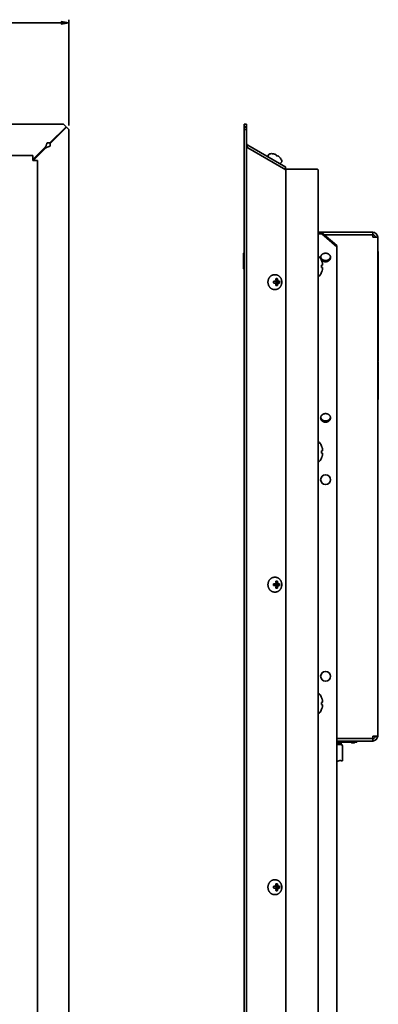
# Model space of a CAD drawing. Units: inches. Extents: x 137 to 1749, y -984 to -107.
# Drawn here: x 792 to 937, y -587 to -189 of the extents above; entities that cross this region are included whole.
import ezdxf

# ---------------------------------------------------------------- set-up
doc = ezdxf.new("R2010")
doc.units = ezdxf.units.IN
doc.header["$MEASUREMENT"] = 0
doc.layers.add('Layer 1', color=7, linetype='Continuous')

# ---------------------------------------------------------------- blocks, each defined once
blk = doc.blocks.new('block 2')
at = {"layer": 'Layer 1', "color": 7, "lineweight": 35, "true_color": 0xffffff}
for points in [[(196.05, -231.07), (809.55, -231.07)], [(810.55, -232.07), (809.55, -231.07)], [(810.55, -232.07), (803.97, -238.65)], [(804.15, -238.83), (810.73, -232.25)], [(811.73, -233.25), (810.73, -232.25)], [(811.73, -233.25), (811.73, -846.75)], [(802.16, -240.38), (802.19, -240.34), (802.22, -240.29), (802.25, -240.25), (802.27, -240.19), (802.3, -240.14), (802.33, -240.07), (802.34, -240.06), (802.37, -239.99), (802.41, -239.91), (802.44, -239.82), (802.48, -239.73), (802.51, -239.65), (802.55, -239.53), (802.6, -239.4), (802.65, -239.26), (802.7, -239.11), (802.74, -239), (802.79, -238.83), (802.85, -238.65)], [(803.97, -238.65), (802.85, -238.65)], [(804.15, -239.95), (804.15, -238.83)], [(802.16, -240.38), (797.56, -245)], [(802.42, -240.64), (797.8, -245.24)], [(802.42, -240.64), (802.46, -240.61), (802.51, -240.58), (802.55, -240.55), (802.61, -240.53), (802.66, -240.5), (802.73, -240.47), (802.74, -240.46), (802.81, -240.43), (802.89, -240.39), (802.98, -240.36), (803.07, -240.32), (803.15, -240.29), (803.27, -240.25), (803.4, -240.2), (803.54, -240.15), (803.69, -240.1), (803.8, -240.06), (803.97, -240.01), (804.15, -239.95)], [(208.55, -243.75), (797.05, -243.75)], [(797.05, -245.75), (797.05, -243.75)], [(797.05, -245.75), (797.8, -245)], [(797.8, -245), (797.05, -245)], [(797.05, -245.75), (799.05, -245.75)], [(797.8, -245.75), (797.8, -245)], [(799.05, -245.75), (799.05, -834.25)]]:
    blk.add_lwpolyline(points, dxfattribs=at)
blk = doc.blocks.new('block 4')
at = {"layer": 'Layer 1', "color": 7, "lineweight": 35, "true_color": 0xffffff}
for points in [[(882.63, -848.93), (882.63, -231.07)], [(883.63, -231.07), (882.63, -231.07)], [(883.63, -231.07), (883.63, -848.93)], [(883.63, -232.07), (882.63, -232.07)], [(883.63, -232.25), (882.63, -232.25)], [(883.63, -233.25), (882.63, -233.25)], [(884.13, -240.64), (884.1, -240.61), (884.05, -240.57), (884, -240.53), (883.96, -240.5), (883.92, -240.46), (883.91, -240.45), (883.87, -240.42), (883.84, -240.38), (883.81, -240.35), (883.79, -240.32), (883.76, -240.29), (883.74, -240.26), (883.72, -240.23), (883.71, -240.2), (883.69, -240.18), (883.68, -240.15), (883.66, -240.12), (883.65, -240.1), (883.65, -240.07), (883.64, -240.05), (883.63, -240.02), (883.63, -240), (883.63, -239.97), (883.63, -239.95)], [(883.72, -240.22), (884.13, -239.51)], [(884.13, -239.51), (899.53, -248.41)], [(884.13, -240.64), (899.53, -249.5)], [(894.62, -243.08), (894.58, -243.06)], [(892.36, -243.77), (892.65, -243.27)], [(895.56, -243.44), (895.56, -243.44), (895.55, -243.43), (895.54, -243.42), (895.54, -243.42), (895.53, -243.41), (895.52, -243.4), (895.52, -243.39), (895.51, -243.39), (895.5, -243.38), (895.49, -243.37), (895.48, -243.37)], [(895.49, -243.59), (895.56, -243.44)], [(896.15, -243.97), (895.49, -243.59)], [(896.24, -243.83), (896.15, -243.97)], [(897.06, -244.49), (897.02, -244.47)], [(897.56, -246.77), (897.85, -246.27)], [(899.05, -249.23), (899.53, -248.41)], [(899.44, -249.5), (899.45, -249.49), (899.46, -249.47), (899.47, -249.46), (899.48, -249.44), (899.49, -249.43), (899.5, -249.42), (899.52, -249.4), (899.53, -249.39), (899.54, -249.38), (899.55, -249.37)], [(899.53, -249.5), (899.53, -830.5)], [(899.55, -249.37), (899.57, -249.35), (899.6, -249.34), (899.62, -249.32), (899.64, -249.31), (899.67, -249.3), (899.69, -249.29), (899.72, -249.28), (899.72, -249.28), (899.75, -249.27), (899.77, -249.26), (899.8, -249.26), (899.83, -249.25), (899.85, -249.25), (899.88, -249.25)], [(912.13, -249.25), (899.88, -249.25)], [(912.63, -830.25), (912.63, -249.75)], [(912.63, -274.8), (934.72, -274.8)], [(912.63, -275), (914.13, -275)], [(914.13, -275.5), (914.13, -275)], [(914.13, -275), (920.13, -280.2)], [(934.72, -274.8), (934.72, -275.8)], [(912.63, -275.5), (914.13, -275.5)], [(920.13, -280.7), (914.13, -275.5)], [(934.72, -275.8), (915.05, -275.8)], [(934.72, -276.8), (934.72, -275.8)], [(934.72, -276.8), (936.72, -276.8)], [(936.72, -478.8), (936.72, -276.8)], [(920.13, -799.8), (920.13, -280.2)], [(936.72, -282.57), (936.97, -282.57)], [(936.97, -282.57), (936.97, -327.03)], [(882.33, -289.37), (882.33, -283.59)], [(912.63, -284.65), (912.72, -284.65)], [(914.14, -286.18), (914.13, -286.17), (914.09, -286.14), (914.06, -286.1), (914.02, -286.06), (913.99, -286.02), (913.96, -285.98), (913.93, -285.94), (913.9, -285.9), (913.87, -285.86), (913.85, -285.82), (913.82, -285.77), (913.8, -285.73), (913.78, -285.69), (913.76, -285.65), (913.74, -285.6), (913.72, -285.56), (913.71, -285.51), (913.7, -285.49), (913.69, -285.44), (913.67, -285.4), (913.66, -285.35), (913.65, -285.31), (913.65, -285.26), (913.64, -285.21), (913.63, -285.17), (913.63, -285.12), (913.63, -285.07), (913.63, -285.03)], [(913.65, -284.78), (913.66, -284.72), (913.67, -284.67), (913.68, -284.62), (913.7, -284.56), (913.72, -284.51), (913.74, -284.46), (913.76, -284.41), (913.78, -284.36), (913.81, -284.3), (913.84, -284.25), (913.87, -284.2), (913.87, -284.19), (913.91, -284.15), (913.94, -284.1), (913.97, -284.05), (914.01, -284.01), (914.05, -283.96), (914.09, -283.92), (914.13, -283.88), (914.17, -283.84), (914.22, -283.8), (914.27, -283.76), (914.31, -283.72), (914.32, -283.72), (914.37, -283.68), (914.42, -283.65), (914.47, -283.61), (914.53, -283.58), (914.59, -283.55), (914.64, -283.52), (914.7, -283.49), (914.76, -283.47), (914.82, -283.44), (914.89, -283.42), (914.95, -283.4), (915.01, -283.38), (915.08, -283.36), (915.14, -283.35), (915.21, -283.33), (915.28, -283.32), (915.3, -283.32), (915.36, -283.31), (915.43, -283.3), (915.5, -283.3), (915.56, -283.3), (915.63, -283.29)], [(915.63, -286.26), (915.57, -286.26), (915.5, -286.26), (915.44, -286.25), (915.38, -286.24), (915.32, -286.24), (915.25, -286.23), (915.19, -286.22), (915.13, -286.2), (915.07, -286.19), (915.01, -286.17), (914.95, -286.16), (914.89, -286.14), (914.84, -286.12), (914.78, -286.1), (914.73, -286.07), (914.67, -286.05), (914.62, -286.02), (914.57, -286), (914.52, -285.97), (914.49, -285.95), (914.44, -285.92), (914.39, -285.89), (914.34, -285.85), (914.3, -285.82), (914.25, -285.78), (914.21, -285.75), (914.17, -285.71), (914.13, -285.67), (914.09, -285.63), (914.05, -285.59), (914.01, -285.54), (913.98, -285.5), (913.94, -285.46), (913.91, -285.41), (913.88, -285.37), (913.85, -285.33), (913.83, -285.28), (913.8, -285.23), (913.78, -285.19)], [(914.04, -286.33), (914.04, -286.28)], [(915.63, -286.76), (915.6, -286.76), (915.54, -286.76), (915.48, -286.75), (915.42, -286.75), (915.37, -286.74), (915.31, -286.74), (915.25, -286.73), (915.19, -286.72), (915.14, -286.71), (915.08, -286.69), (915.03, -286.68), (914.97, -286.66), (914.92, -286.65), (914.87, -286.63), (914.81, -286.61), (914.77, -286.59), (914.72, -286.57), (914.67, -286.55), (914.62, -286.52), (914.57, -286.5), (914.52, -286.47), (914.47, -286.44), (914.43, -286.41), (914.38, -286.38), (914.34, -286.35), (914.3, -286.32), (914.26, -286.29), (914.22, -286.25), (914.18, -286.22), (914.14, -286.18)], [(915.63, -283.29), (915.69, -283.3), (915.76, -283.3), (915.83, -283.3), (915.89, -283.31), (915.96, -283.32), (915.98, -283.32), (916.05, -283.33), (916.11, -283.35), (916.18, -283.36), (916.24, -283.38), (916.31, -283.4), (916.37, -283.42), (916.43, -283.44), (916.49, -283.47), (916.55, -283.49), (916.61, -283.52), (916.67, -283.55), (916.73, -283.58), (916.78, -283.61), (916.83, -283.65), (916.89, -283.68), (916.94, -283.72), (916.94, -283.72), (916.99, -283.76), (917.04, -283.8), (917.08, -283.84), (917.12, -283.88), (917.17, -283.92), (917.21, -283.96), (917.25, -284.01), (917.28, -284.05), (917.32, -284.1), (917.35, -284.15), (917.38, -284.19), (917.39, -284.2), (917.42, -284.25), (917.45, -284.3), (917.47, -284.36), (917.5, -284.41), (917.52, -284.46), (917.54, -284.51), (917.56, -284.56), (917.57, -284.62), (917.58, -284.67), (917.6, -284.72), (917.61, -284.78)], [(917.63, -285.03), (917.63, -285.08), (917.62, -285.14), (917.62, -285.19), (917.61, -285.25), (917.6, -285.31), (917.59, -285.36), (917.58, -285.42), (917.56, -285.47), (917.54, -285.53), (917.54, -285.53), (917.52, -285.58), (917.5, -285.64), (917.48, -285.69), (917.45, -285.74), (917.42, -285.79), (917.39, -285.84), (917.36, -285.89), (917.33, -285.94), (917.29, -285.99), (917.25, -286.04), (917.21, -286.08), (917.17, -286.13), (917.13, -286.17), (917.08, -286.22), (917.04, -286.25), (916.99, -286.29), (916.94, -286.33), (916.89, -286.37), (916.84, -286.41), (916.78, -286.44), (916.73, -286.47), (916.67, -286.51), (916.61, -286.54), (916.55, -286.56), (916.49, -286.59), (916.43, -286.61), (916.39, -286.63), (916.33, -286.65), (916.26, -286.67), (916.2, -286.69), (916.13, -286.7), (916.06, -286.72), (915.99, -286.73), (915.93, -286.74), (915.86, -286.75), (915.79, -286.75), (915.72, -286.76), (915.7, -286.76), (915.63, -286.76)], [(917.48, -285.19), (917.45, -285.23), (917.43, -285.28), (917.4, -285.33), (917.37, -285.37), (917.34, -285.41), (917.31, -285.46), (917.28, -285.5), (917.24, -285.54), (917.21, -285.59), (917.17, -285.63), (917.13, -285.67), (917.09, -285.71), (917.05, -285.75), (917, -285.78), (916.96, -285.82), (916.91, -285.85), (916.86, -285.89), (916.82, -285.92), (916.77, -285.95), (916.74, -285.97), (916.69, -286), (916.64, -286.02), (916.58, -286.05), (916.53, -286.07), (916.47, -286.1), (916.42, -286.12), (916.36, -286.14), (916.3, -286.16), (916.24, -286.17), (916.19, -286.19), (916.12, -286.2), (916.06, -286.22), (916, -286.23), (915.94, -286.24), (915.88, -286.24), (915.82, -286.25), (915.75, -286.26), (915.69, -286.26), (915.63, -286.26)], [(914.04, -288.19), (914.38, -288.16)], [(914.04, -289.11), (914.04, -288.19)], [(914.38, -289.14), (914.04, -289.11)], [(914.04, -291.02), (914.04, -290.97)], [(914.38, -288.16), (914.38, -288.15), (914.39, -288.13), (914.4, -288.11), (914.4, -288.1), (914.41, -288.07), (914.41, -288.05), (914.42, -288.03), (914.43, -288.01), (914.43, -287.98), (914.44, -287.96), (914.44, -287.94)], [(894.96, -292), (894.85, -292), (894.74, -292.01), (894.63, -292.02), (894.54, -292.04), (894.43, -292.06), (894.33, -292.09), (894.22, -292.12), (894.11, -292.16), (894.01, -292.2), (893.93, -292.23), (893.83, -292.28), (893.73, -292.34), (893.63, -292.4), (893.53, -292.47), (893.47, -292.51), (893.38, -292.59), (893.29, -292.67), (893.2, -292.75), (893.12, -292.84), (893.07, -292.89), (892.99, -292.98), (892.92, -293.08), (892.85, -293.18), (892.78, -293.29), (892.74, -293.34), (892.68, -293.45), (892.62, -293.57), (892.57, -293.69), (892.52, -293.8), (892.5, -293.86), (892.46, -293.98), (892.42, -294.11), (892.39, -294.24), (892.36, -294.37), (892.34, -294.5), (892.32, -294.63), (892.31, -294.76), (892.31, -294.87), (892.3, -295), (892.31, -295.13), (892.31, -295.24), (892.32, -295.37), (892.34, -295.5), (892.36, -295.63), (892.39, -295.76), (892.42, -295.89), (892.46, -296.02), (892.5, -296.14), (892.52, -296.2), (892.57, -296.32), (892.62, -296.43), (892.68, -296.55), (892.74, -296.66), (892.78, -296.71), (892.85, -296.82), (892.92, -296.92), (892.99, -297.02), (893.07, -297.11), (893.12, -297.16), (893.2, -297.25), (893.29, -297.33), (893.38, -297.41), (893.47, -297.49), (893.53, -297.53), (893.63, -297.6), (893.73, -297.66), (893.83, -297.72), (893.93, -297.77), (894.01, -297.8), (894.11, -297.84), (894.22, -297.88), (894.33, -297.91), (894.43, -297.94), (894.54, -297.96), (894.63, -297.98), (894.74, -297.99), (894.85, -298), (894.96, -298)], [(895.25, -294.61), (894.6, -294.72)], [(895.25, -292), (894.96, -292)], [(895.24, -294.63), (895.23, -294.61)], [(896.35, -294.5), (895.24, -294.63)], [(895.54, -294.78), (895.24, -294.63)], [(895.25, -298), (895.36, -298), (895.47, -297.99), (895.58, -297.98), (895.66, -297.96), (895.77, -297.94), (895.88, -297.91), (895.99, -297.88), (896.09, -297.84), (896.2, -297.8), (896.27, -297.77), (896.38, -297.72), (896.48, -297.66), (896.58, -297.6), (896.67, -297.53), (896.74, -297.49), (896.83, -297.41), (896.92, -297.33), (897, -297.25), (897.09, -297.16), (897.14, -297.11), (897.21, -297.02), (897.29, -296.92), (897.36, -296.82), (897.43, -296.71), (897.46, -296.66), (897.53, -296.55), (897.58, -296.43), (897.64, -296.32), (897.68, -296.2), (897.71, -296.14), (897.75, -296.02), (897.78, -295.89), (897.82, -295.76), (897.84, -295.63), (897.87, -295.5), (897.88, -295.37), (897.9, -295.24), (897.9, -295.13), (897.9, -295), (897.9, -294.87), (897.9, -294.76), (897.88, -294.63), (897.87, -294.5), (897.84, -294.37), (897.82, -294.24), (897.78, -294.11), (897.75, -293.98), (897.71, -293.86), (897.68, -293.8), (897.64, -293.69), (897.58, -293.57), (897.53, -293.45), (897.46, -293.34), (897.43, -293.29), (897.36, -293.18), (897.29, -293.08), (897.21, -292.98), (897.14, -292.89), (897.09, -292.84), (897, -292.75), (896.92, -292.67), (896.83, -292.59), (896.74, -292.51), (896.67, -292.47), (896.58, -292.4), (896.48, -292.34), (896.38, -292.28), (896.27, -292.23), (896.2, -292.2), (896.09, -292.16), (895.99, -292.12), (895.88, -292.09), (895.77, -292.06), (895.66, -292.04), (895.58, -292.02), (895.47, -292.01), (895.36, -292), (895.25, -292)], [(895.53, -293.89), (895.59, -293.86), (895.65, -293.84), (895.71, -293.81), (895.78, -293.78), (895.84, -293.75), (895.9, -293.73), (895.96, -293.7), (896.03, -293.67), (896.09, -293.64), (896.15, -293.62)], [(896.55, -294.61), (895.54, -294.78)], [(895.54, -294.78), (895.73, -294.78)], [(896.24, -294.25), (895.56, -294.27)], [(897.02, -294.62), (896.89, -294.64), (896.76, -294.65), (896.63, -294.67), (896.5, -294.68), (896.37, -294.7), (896.24, -294.72), (896.11, -294.73), (895.99, -294.75), (895.86, -294.76), (895.73, -294.78)], [(912.63, -292.65), (912.72, -292.65)], [(895.25, -295.39), (894.6, -295.28)], [(895.25, -298), (894.96, -298)], [(895.23, -295.39), (895.24, -295.37)], [(895.24, -295.37), (895.54, -295.22)], [(896.35, -295.5), (895.24, -295.37)], [(896.15, -296.38), (896.09, -296.36), (896.03, -296.33), (895.96, -296.3), (895.9, -296.27), (895.84, -296.25), (895.78, -296.22), (895.71, -296.19), (895.65, -296.16), (895.59, -296.14), (895.53, -296.11)], [(895.73, -295.22), (895.54, -295.22)], [(896.55, -295.39), (895.54, -295.22)], [(896.24, -295.75), (895.56, -295.73)], [(895.73, -295.22), (895.86, -295.24), (895.99, -295.25), (896.11, -295.27), (896.24, -295.28), (896.37, -295.3), (896.5, -295.32), (896.63, -295.33), (896.76, -295.35), (896.89, -295.36), (897.02, -295.38)], [(936.72, -327.03), (936.97, -327.03)], [(936.72, -327.28), (936.97, -327.28)], [(936.97, -327.28), (936.97, -342.52)], [(936.72, -342.52), (936.97, -342.52)], [(915.63, -351.71), (915.56, -351.71), (915.54, -351.71), (915.47, -351.7), (915.4, -351.7), (915.33, -351.69), (915.26, -351.68), (915.19, -351.67), (915.13, -351.65), (915.06, -351.64), (914.99, -351.62), (914.93, -351.6), (914.86, -351.58), (914.83, -351.57), (914.77, -351.54), (914.71, -351.52), (914.65, -351.49), (914.59, -351.46), (914.53, -351.43), (914.47, -351.39), (914.42, -351.36), (914.36, -351.32), (914.31, -351.28), (914.26, -351.24), (914.21, -351.2), (914.17, -351.17), (914.13, -351.12), (914.09, -351.08), (914.04, -351.03), (914, -350.99), (913.97, -350.94), (913.93, -350.89), (913.9, -350.84), (913.86, -350.79), (913.83, -350.74), (913.81, -350.69), (913.78, -350.64), (913.76, -350.59), (913.73, -350.54), (913.71, -350.48), (913.71, -350.48), (913.7, -350.42), (913.68, -350.37), (913.67, -350.31), (913.65, -350.26), (913.64, -350.2), (913.64, -350.14), (913.63, -350.09), (913.63, -350.03), (913.63, -349.98)], [(913.65, -349.73), (913.66, -349.67), (913.67, -349.62), (913.68, -349.57), (913.7, -349.52), (913.72, -349.46), (913.74, -349.41), (913.76, -349.36), (913.78, -349.31), (913.81, -349.26), (913.84, -349.21), (913.87, -349.16), (913.87, -349.15), (913.91, -349.1), (913.94, -349.05), (913.97, -349), (914.01, -348.96), (914.05, -348.91), (914.09, -348.87), (914.13, -348.83), (914.17, -348.79), (914.22, -348.75), (914.27, -348.71), (914.31, -348.67), (914.32, -348.67), (914.37, -348.63), (914.42, -348.6), (914.47, -348.56), (914.53, -348.53), (914.59, -348.5), (914.64, -348.47), (914.7, -348.44), (914.76, -348.42), (914.82, -348.39), (914.89, -348.37), (914.95, -348.35), (915.01, -348.33), (915.08, -348.31), (915.14, -348.3), (915.21, -348.29), (915.28, -348.27), (915.3, -348.27), (915.36, -348.26), (915.43, -348.26), (915.5, -348.25), (915.56, -348.25), (915.63, -348.25)], [(915.63, -351.21), (915.57, -351.21), (915.5, -351.21), (915.44, -351.2), (915.38, -351.2), (915.32, -351.19), (915.25, -351.18), (915.19, -351.17), (915.13, -351.16), (915.07, -351.14), (915.01, -351.13), (914.95, -351.11), (914.89, -351.09), (914.84, -351.07), (914.78, -351.05), (914.73, -351.02), (914.67, -351), (914.62, -350.97), (914.57, -350.95), (914.52, -350.92), (914.49, -350.9), (914.44, -350.87), (914.39, -350.84), (914.34, -350.81), (914.3, -350.77), (914.25, -350.73), (914.21, -350.7), (914.17, -350.66), (914.13, -350.62), (914.09, -350.58), (914.05, -350.54), (914.01, -350.5), (913.98, -350.45), (913.94, -350.41), (913.91, -350.37), (913.88, -350.32), (913.85, -350.28), (913.83, -350.23), (913.8, -350.19), (913.78, -350.14)], [(915.63, -348.25), (915.69, -348.25), (915.76, -348.25), (915.83, -348.26), (915.89, -348.26), (915.96, -348.27), (915.98, -348.27), (916.05, -348.29), (916.11, -348.3), (916.18, -348.31), (916.24, -348.33), (916.31, -348.35), (916.37, -348.37), (916.43, -348.39), (916.49, -348.42), (916.55, -348.44), (916.61, -348.47), (916.67, -348.5), (916.73, -348.53), (916.78, -348.56), (916.83, -348.6), (916.89, -348.63), (916.94, -348.67), (916.94, -348.67), (916.99, -348.71), (917.04, -348.75), (917.08, -348.79), (917.12, -348.83), (917.17, -348.87), (917.21, -348.91), (917.25, -348.96), (917.28, -349), (917.32, -349.05), (917.35, -349.1), (917.38, -349.15), (917.39, -349.16), (917.42, -349.21), (917.45, -349.26), (917.47, -349.31), (917.5, -349.36), (917.52, -349.41), (917.54, -349.46), (917.56, -349.52), (917.57, -349.57), (917.58, -349.62), (917.6, -349.67), (917.61, -349.73)], [(917.63, -349.98), (917.63, -350.03), (917.62, -350.09), (917.62, -350.14), (917.61, -350.2), (917.6, -350.26), (917.59, -350.31), (917.58, -350.37), (917.56, -350.42), (917.54, -350.48), (917.54, -350.48), (917.52, -350.54), (917.5, -350.59), (917.48, -350.64), (917.45, -350.69), (917.42, -350.74), (917.39, -350.79), (917.36, -350.84), (917.33, -350.89), (917.29, -350.94), (917.25, -350.99), (917.21, -351.03), (917.17, -351.08), (917.13, -351.12), (917.08, -351.17), (917.04, -351.2), (916.99, -351.24), (916.94, -351.28), (916.89, -351.32), (916.84, -351.36), (916.78, -351.39), (916.73, -351.43), (916.67, -351.46), (916.61, -351.49), (916.55, -351.52), (916.49, -351.54), (916.43, -351.57), (916.39, -351.58), (916.33, -351.6), (916.26, -351.62), (916.2, -351.64), (916.13, -351.65), (916.06, -351.67), (915.99, -351.68), (915.93, -351.69), (915.86, -351.7), (915.79, -351.7), (915.72, -351.71), (915.7, -351.71), (915.63, -351.71)], [(917.48, -350.14), (917.45, -350.19), (917.43, -350.23), (917.4, -350.28), (917.37, -350.32), (917.34, -350.37), (917.31, -350.41), (917.28, -350.45), (917.24, -350.5), (917.21, -350.54), (917.17, -350.58), (917.13, -350.62), (917.09, -350.66), (917.05, -350.7), (917, -350.73), (916.96, -350.77), (916.91, -350.81), (916.86, -350.84), (916.82, -350.87), (916.77, -350.9), (916.74, -350.92), (916.69, -350.95), (916.64, -350.97), (916.58, -351), (916.53, -351.02), (916.47, -351.05), (916.42, -351.07), (916.36, -351.09), (916.3, -351.11), (916.24, -351.13), (916.19, -351.14), (916.12, -351.16), (916.06, -351.17), (916, -351.18), (915.94, -351.19), (915.88, -351.2), (915.82, -351.2), (915.75, -351.21), (915.69, -351.21), (915.63, -351.21)], [(912.63, -359.76), (912.72, -359.76)], [(914.04, -361.44), (914.04, -361.39)], [(914.04, -363.3), (914.38, -363.27)], [(914.04, -364.22), (914.04, -363.3)], [(914.38, -364.25), (914.04, -364.22)], [(914.04, -366.13), (914.04, -366.08)], [(914.38, -363.27), (914.38, -363.26), (914.39, -363.24), (914.4, -363.22), (914.4, -363.21), (914.41, -363.18), (914.41, -363.16), (914.42, -363.14), (914.43, -363.12), (914.43, -363.09), (914.44, -363.07), (914.44, -363.05)], [(912.63, -367.76), (912.72, -367.76)], [(894.96, -414.5), (894.85, -414.5), (894.74, -414.51), (894.63, -414.52), (894.54, -414.54), (894.43, -414.56), (894.33, -414.59), (894.22, -414.62), (894.11, -414.66), (894.01, -414.7), (893.93, -414.73), (893.83, -414.78), (893.73, -414.84), (893.63, -414.9), (893.53, -414.97), (893.47, -415.01), (893.38, -415.09), (893.29, -415.17), (893.2, -415.25), (893.12, -415.34), (893.07, -415.39), (892.99, -415.48), (892.92, -415.58), (892.85, -415.68), (892.78, -415.79), (892.74, -415.84), (892.68, -415.95), (892.62, -416.07), (892.57, -416.19), (892.52, -416.3), (892.5, -416.36), (892.46, -416.48), (892.42, -416.61), (892.39, -416.74), (892.36, -416.87), (892.34, -417), (892.32, -417.13), (892.31, -417.26), (892.31, -417.37), (892.3, -417.5), (892.31, -417.63), (892.31, -417.74), (892.32, -417.87), (892.34, -418), (892.36, -418.13), (892.39, -418.26), (892.42, -418.39), (892.46, -418.52), (892.5, -418.64), (892.52, -418.7), (892.57, -418.82), (892.62, -418.93), (892.68, -419.05), (892.74, -419.16), (892.78, -419.21), (892.85, -419.32), (892.92, -419.42), (892.99, -419.52), (893.07, -419.61), (893.12, -419.66), (893.2, -419.75), (893.29, -419.83), (893.38, -419.91), (893.47, -419.99), (893.53, -420.03), (893.63, -420.1), (893.73, -420.16), (893.83, -420.22), (893.93, -420.27), (894.01, -420.3), (894.11, -420.34), (894.22, -420.38), (894.33, -420.41), (894.43, -420.44), (894.54, -420.46), (894.63, -420.48), (894.74, -420.49), (894.85, -420.5), (894.96, -420.5)], [(895.25, -414.5), (894.96, -414.5)], [(895.25, -420.5), (895.36, -420.5), (895.47, -420.49), (895.58, -420.48), (895.66, -420.46), (895.77, -420.44), (895.88, -420.41), (895.99, -420.38), (896.09, -420.34), (896.2, -420.3), (896.27, -420.27), (896.38, -420.22), (896.48, -420.16), (896.58, -420.1), (896.67, -420.03), (896.74, -419.99), (896.83, -419.91), (896.92, -419.83), (897, -419.75), (897.09, -419.66), (897.14, -419.61), (897.21, -419.52), (897.29, -419.42), (897.36, -419.32), (897.43, -419.21), (897.46, -419.16), (897.53, -419.05), (897.58, -418.93), (897.64, -418.82), (897.68, -418.7), (897.71, -418.64), (897.75, -418.52), (897.78, -418.39), (897.82, -418.26), (897.84, -418.13), (897.87, -418), (897.88, -417.87), (897.9, -417.74), (897.9, -417.63), (897.9, -417.5), (897.9, -417.37), (897.9, -417.26), (897.88, -417.13), (897.87, -417), (897.84, -416.87), (897.82, -416.74), (897.78, -416.61), (897.75, -416.48), (897.71, -416.36), (897.68, -416.3), (897.64, -416.19), (897.58, -416.07), (897.53, -415.95), (897.46, -415.84), (897.43, -415.79), (897.36, -415.68), (897.29, -415.58), (897.21, -415.48), (897.14, -415.39), (897.09, -415.34), (897, -415.25), (896.92, -415.17), (896.83, -415.09), (896.74, -415.01), (896.67, -414.97), (896.58, -414.9), (896.48, -414.84), (896.38, -414.78), (896.27, -414.73), (896.2, -414.7), (896.09, -414.66), (895.99, -414.62), (895.88, -414.59), (895.77, -414.56), (895.66, -414.54), (895.58, -414.52), (895.47, -414.51), (895.36, -414.5), (895.25, -414.5)], [(895.25, -417.11), (894.6, -417.22)], [(895.25, -417.89), (894.6, -417.78)], [(895.24, -417.13), (895.23, -417.11)], [(895.23, -417.89), (895.24, -417.87)], [(896.35, -417), (895.24, -417.13)], [(895.54, -417.28), (895.24, -417.13)], [(895.24, -417.87), (895.54, -417.72)], [(896.35, -418), (895.24, -417.87)], [(895.53, -416.39), (895.59, -416.36), (895.65, -416.34), (895.71, -416.31), (895.78, -416.28), (895.84, -416.25), (895.9, -416.23), (895.96, -416.2), (896.03, -416.17), (896.09, -416.14), (896.15, -416.12)], [(896.55, -417.11), (895.54, -417.28)], [(895.54, -417.28), (895.73, -417.28)], [(895.73, -417.72), (895.54, -417.72)], [(896.55, -417.89), (895.54, -417.72)], [(896.24, -416.75), (895.56, -416.77)], [(896.24, -418.25), (895.56, -418.23)], [(897.02, -417.12), (896.89, -417.14), (896.76, -417.15), (896.63, -417.17), (896.5, -417.18), (896.37, -417.2), (896.24, -417.22), (896.11, -417.23), (895.99, -417.25), (895.86, -417.26), (895.73, -417.28)], [(895.73, -417.72), (895.86, -417.74), (895.99, -417.75), (896.11, -417.77), (896.24, -417.78), (896.37, -417.8), (896.5, -417.82), (896.63, -417.83), (896.76, -417.85), (896.89, -417.86), (897.02, -417.88)], [(895.25, -420.5), (894.96, -420.5)], [(896.15, -418.88), (896.09, -418.86), (896.03, -418.83), (895.96, -418.8), (895.9, -418.77), (895.84, -418.75), (895.78, -418.72), (895.71, -418.69), (895.65, -418.66), (895.59, -418.64), (895.53, -418.61)], [(912.63, -461.6), (912.72, -461.6)], [(914.04, -463.28), (914.04, -463.23)], [(914.04, -465.14), (914.38, -465.11)], [(914.04, -466.06), (914.04, -465.14)], [(914.38, -466.09), (914.04, -466.06)], [(914.38, -465.11), (914.38, -465.1), (914.39, -465.08), (914.4, -465.06), (914.4, -465.05), (914.41, -465.02), (914.41, -465), (914.42, -464.98), (914.43, -464.96), (914.43, -464.93), (914.44, -464.91), (914.44, -464.89)], [(912.63, -469.6), (912.72, -469.6)], [(914.04, -467.97), (914.04, -467.92)], [(920.13, -479.8), (934.72, -479.8)], [(934.72, -480.8), (920.13, -480.8)], [(920.22, -481.3), (920.13, -481.3)], [(920.22, -481.3), (921.72, -481.3)], [(920.52, -482.2), (920.52, -481.3)], [(921.89, -481.62), (920.52, -481.62)], [(921.89, -481.94), (920.52, -481.94)], [(921.92, -482.2), (920.52, -482.2)], [(921.72, -481.3), (921.72, -480.8)], [(928.27, -481.3), (921.72, -481.3)], [(921.89, -481.94), (921.89, -481.3)], [(925.87, -481.3), (926.12, -481.55)], [(927.31, -481.55), (926.12, -481.55)], [(927.56, -481.3), (927.31, -481.55)], [(928.27, -481.3), (928.27, -480.8)], [(934.72, -479.8), (934.72, -478.8)], [(934.72, -478.8), (936.72, -478.8)], [(934.72, -480.8), (934.72, -479.8)], [(922.42, -488.8), (922.42, -482.7)], [(920.13, -489.05), (921.82, -488.6)], [(921.82, -488.8), (921.82, -488.6)], [(921.82, -488.8), (922.42, -488.8)], [(894.96, -537), (894.85, -537), (894.74, -537.01), (894.63, -537.02), (894.54, -537.04), (894.43, -537.06), (894.33, -537.09), (894.22, -537.12), (894.11, -537.16), (894.01, -537.2), (893.93, -537.23), (893.83, -537.28), (893.73, -537.34), (893.63, -537.4), (893.53, -537.47), (893.47, -537.51), (893.38, -537.59), (893.29, -537.67), (893.2, -537.75), (893.12, -537.84), (893.07, -537.89), (892.99, -537.98), (892.92, -538.08), (892.85, -538.18), (892.78, -538.29), (892.74, -538.34), (892.68, -538.45), (892.62, -538.57), (892.57, -538.69), (892.52, -538.81), (892.5, -538.86), (892.46, -538.98), (892.42, -539.11), (892.39, -539.24), (892.36, -539.37), (892.34, -539.5), (892.32, -539.63), (892.31, -539.76), (892.31, -539.87), (892.3, -540), (892.31, -540.13), (892.31, -540.24), (892.32, -540.37), (892.34, -540.5), (892.36, -540.63), (892.39, -540.76), (892.42, -540.89), (892.46, -541.02), (892.5, -541.14), (892.52, -541.2), (892.57, -541.31), (892.62, -541.43), (892.68, -541.55), (892.74, -541.66), (892.78, -541.71), (892.85, -541.82), (892.92, -541.92), (892.99, -542.02), (893.07, -542.11), (893.12, -542.17), (893.2, -542.25), (893.29, -542.33), (893.38, -542.41), (893.47, -542.49), (893.53, -542.53), (893.63, -542.6), (893.73, -542.66), (893.83, -542.72), (893.93, -542.77), (894.01, -542.8), (894.11, -542.84), (894.22, -542.88), (894.33, -542.91), (894.43, -542.94), (894.54, -542.96), (894.63, -542.98), (894.74, -542.99), (894.85, -543), (894.96, -543)], [(895.25, -537), (894.96, -537)], [(895.25, -543), (895.36, -543), (895.47, -542.99), (895.58, -542.98), (895.66, -542.96), (895.77, -542.94), (895.88, -542.91), (895.99, -542.88), (896.09, -542.84), (896.2, -542.8), (896.27, -542.77), (896.38, -542.72), (896.48, -542.66), (896.58, -542.6), (896.67, -542.53), (896.74, -542.49), (896.83, -542.41), (896.92, -542.33), (897, -542.25), (897.09, -542.17), (897.14, -542.11), (897.21, -542.02), (897.29, -541.92), (897.36, -541.82), (897.43, -541.71), (897.46, -541.66), (897.53, -541.55), (897.58, -541.43), (897.64, -541.31), (897.68, -541.2), (897.71, -541.14), (897.75, -541.02), (897.78, -540.89), (897.82, -540.76), (897.84, -540.63), (897.87, -540.5), (897.88, -540.37), (897.9, -540.24), (897.9, -540.13), (897.9, -540), (897.9, -539.87), (897.9, -539.76), (897.88, -539.63), (897.87, -539.5), (897.84, -539.37), (897.82, -539.24), (897.78, -539.11), (897.75, -538.98), (897.71, -538.86), (897.68, -538.81), (897.64, -538.69), (897.58, -538.57), (897.53, -538.45), (897.46, -538.34), (897.43, -538.29), (897.36, -538.18), (897.29, -538.08), (897.21, -537.98), (897.14, -537.89), (897.09, -537.84), (897, -537.75), (896.92, -537.67), (896.83, -537.59), (896.74, -537.51), (896.67, -537.47), (896.58, -537.4), (896.48, -537.34), (896.38, -537.28), (896.27, -537.23), (896.2, -537.2), (896.09, -537.16), (895.99, -537.12), (895.88, -537.09), (895.77, -537.06), (895.66, -537.04), (895.58, -537.02), (895.47, -537.01), (895.36, -537), (895.25, -537)], [(895.25, -539.61), (894.6, -539.72)], [(895.25, -540.39), (894.6, -540.28)], [(895.24, -539.63), (895.23, -539.61)], [(895.23, -540.39), (895.24, -540.37)], [(896.35, -539.5), (895.24, -539.63)], [(895.54, -539.78), (895.24, -539.63)], [(895.24, -540.37), (895.54, -540.22)], [(896.35, -540.5), (895.24, -540.37)], [(895.53, -538.89), (895.59, -538.86), (895.65, -538.84), (895.71, -538.81), (895.78, -538.78), (895.84, -538.75), (895.9, -538.73), (895.96, -538.7), (896.03, -538.67), (896.09, -538.64), (896.15, -538.62)], [(896.15, -541.38), (896.09, -541.36), (896.03, -541.33), (895.96, -541.3), (895.9, -541.27), (895.84, -541.25), (895.78, -541.22), (895.71, -541.19), (895.65, -541.16), (895.59, -541.14), (895.53, -541.11)], [(896.55, -539.61), (895.54, -539.78)], [(895.54, -539.78), (895.73, -539.78)], [(895.73, -540.22), (895.54, -540.22)], [(896.55, -540.39), (895.54, -540.22)], [(896.24, -539.25), (895.56, -539.27)], [(896.24, -540.75), (895.56, -540.73)], [(897.02, -539.62), (896.89, -539.64), (896.76, -539.65), (896.63, -539.67), (896.5, -539.68), (896.37, -539.7), (896.24, -539.72), (896.11, -539.73), (895.99, -539.75), (895.86, -539.76), (895.73, -539.78)], [(895.73, -540.22), (895.86, -540.24), (895.99, -540.25), (896.11, -540.27), (896.24, -540.28), (896.37, -540.3), (896.5, -540.32), (896.63, -540.33), (896.76, -540.35), (896.89, -540.36), (897.02, -540.38)], [(895.25, -543), (894.96, -543)]]:
    blk.add_lwpolyline(points, dxfattribs=at)
for points in [[(883.63, -238.65), (883.63, -239.01), (883.82, -239.34), (884.13, -239.51)], [(892.94, -243.06), (892.82, -243.09), (892.71, -243.16), (892.65, -243.27)], [(894.58, -243.06), (894.04, -242.96), (893.48, -242.96), (892.94, -243.06)], [(894.84, -243.13), (894.77, -243.11), (894.69, -243.1), (894.62, -243.08)], [(895.05, -243.19), (894.98, -243.17), (894.91, -243.15), (894.84, -243.13)], [(892.36, -243.77), (892.24, -243.98), (892.31, -244.24), (892.52, -244.36)], [(895.25, -243.26), (895.18, -243.24), (895.12, -243.21), (895.05, -243.19)], [(895.48, -243.37), (895.41, -243.33), (895.33, -243.29), (895.25, -243.26)], [(896.28, -243.84), (896.27, -243.84), (896.25, -243.84), (896.24, -243.83)], [(896.31, -243.85), (896.3, -243.85), (896.29, -243.85), (896.28, -243.84)], [(896.35, -243.86), (896.34, -243.86), (896.32, -243.86), (896.31, -243.85)], [(896.42, -243.91), (896.39, -243.9), (896.37, -243.88), (896.35, -243.86)], [(896.48, -243.96), (896.46, -243.94), (896.44, -243.93), (896.42, -243.91)], [(896.55, -244.01), (896.53, -243.99), (896.51, -243.98), (896.48, -243.96)], [(897.02, -244.47), (896.88, -244.3), (896.72, -244.15), (896.55, -244.01)], [(896.97, -246.93), (897.07, -246.98), (897.18, -247), (897.3, -246.97)], [(897.88, -245.91), (897.7, -245.39), (897.42, -244.91), (897.06, -244.49)], [(897.3, -246.97), (897.41, -246.94), (897.5, -246.87), (897.56, -246.77)], [(897.88, -245.91), (897.92, -246.03), (897.91, -246.16), (897.85, -246.27)], [(899.88, -249.25), (899.7, -249.25), (899.53, -249.35), (899.44, -249.5)], [(912.13, -249.25), (912.26, -249.25), (912.39, -249.3), (912.48, -249.4)], [(912.48, -249.4), (912.58, -249.49), (912.63, -249.62), (912.63, -249.75)], [(936.72, -276.8), (936.72, -275.7), (935.82, -274.8), (934.72, -274.8)], [(935.72, -276.8), (935.72, -276.25), (935.27, -275.8), (934.72, -275.8)], [(882.62, -283.07), (882.44, -283.18), (882.33, -283.37), (882.33, -283.59)], [(913.15, -284.85), (913.05, -284.72), (912.89, -284.65), (912.72, -284.65)], [(914.04, -286.28), (913.81, -285.77), (913.51, -285.28), (913.15, -284.85)], [(913.65, -284.78), (913.64, -284.86), (913.63, -284.94), (913.63, -285.03)], [(913.65, -284.78), (913.65, -284.81), (913.66, -284.84), (913.67, -284.86)], [(913.67, -284.86), (913.69, -284.98), (913.73, -285.09), (913.78, -285.19)], [(914.17, -286.68), (914.13, -286.56), (914.08, -286.44), (914.04, -286.33)], [(914.28, -287.04), (914.25, -286.92), (914.21, -286.8), (914.17, -286.68)], [(917.48, -285.19), (917.53, -285.09), (917.56, -284.98), (917.59, -284.86)], [(917.59, -284.86), (917.6, -284.84), (917.6, -284.81), (917.61, -284.78)], [(917.63, -285.03), (917.63, -284.94), (917.62, -284.86), (917.61, -284.78)], [(882.33, -289.37), (882.33, -289.58), (882.44, -289.78), (882.62, -289.89)], [(914.04, -290.97), (914.18, -290.63), (914.3, -290.27), (914.38, -289.9)], [(914.38, -287.4), (914.35, -287.28), (914.32, -287.16), (914.28, -287.04)], [(914.44, -287.94), (914.43, -287.76), (914.41, -287.58), (914.38, -287.4)], [(914.4, -289.21), (914.39, -289.19), (914.39, -289.16), (914.38, -289.14)], [(914.38, -289.9), (914.39, -289.84), (914.4, -289.78), (914.4, -289.72)], [(914.43, -289.29), (914.42, -289.26), (914.41, -289.24), (914.4, -289.21)], [(914.4, -289.72), (914.41, -289.66), (914.42, -289.6), (914.43, -289.54)], [(914.44, -289.36), (914.44, -289.34), (914.43, -289.31), (914.43, -289.29)], [(914.43, -289.54), (914.43, -289.48), (914.44, -289.42), (914.44, -289.36)], [(894.6, -294.72), (894.57, -294.91), (894.57, -295.09), (894.6, -295.28)], [(894.62, -294.62), (894.61, -294.66), (894.61, -294.69), (894.6, -294.72)], [(895.25, -294.61), (895.04, -294.61), (894.83, -294.62), (894.62, -294.62)], [(895.25, -294.61), (895.33, -294.57), (895.41, -294.54), (895.48, -294.5)], [(895.48, -294.5), (895.51, -294.42), (895.54, -294.34), (895.56, -294.25)], [(895.82, -293.57), (895.71, -293.57), (895.6, -293.58), (895.49, -293.62)], [(895.56, -294.25), (895.55, -294.04), (895.52, -293.83), (895.49, -293.62)], [(895.73, -294.78), (895.76, -294.92), (895.76, -295.08), (895.73, -295.22)], [(896.15, -293.62), (896.04, -293.58), (895.93, -293.57), (895.82, -293.57)], [(896.24, -294.25), (896.22, -294.04), (896.19, -293.83), (896.15, -293.62)], [(896.35, -294.5), (896.31, -294.42), (896.28, -294.33), (896.24, -294.25)], [(896.55, -294.61), (896.48, -294.57), (896.41, -294.54), (896.35, -294.5)], [(897.02, -294.62), (896.86, -294.61), (896.71, -294.61), (896.55, -294.61)], [(897.02, -294.62), (897.08, -294.87), (897.08, -295.13), (897.02, -295.38)], [(912.72, -292.65), (912.89, -292.65), (913.05, -292.58), (913.15, -292.45)], [(913.15, -292.45), (913.51, -292.02), (913.81, -291.53), (914.04, -291.02)], [(894.6, -295.28), (894.61, -295.31), (894.61, -295.34), (894.62, -295.38)], [(894.62, -295.38), (894.83, -295.38), (895.04, -295.39), (895.25, -295.39)], [(895.48, -295.5), (895.41, -295.46), (895.33, -295.43), (895.25, -295.39)], [(895.56, -295.75), (895.54, -295.66), (895.51, -295.58), (895.48, -295.5)], [(895.49, -296.38), (895.52, -296.17), (895.55, -295.96), (895.56, -295.75)], [(895.49, -296.38), (895.6, -296.42), (895.71, -296.43), (895.82, -296.43)], [(895.82, -296.43), (895.93, -296.43), (896.04, -296.42), (896.15, -296.38)], [(896.15, -296.38), (896.19, -296.17), (896.22, -295.96), (896.24, -295.75)], [(896.24, -295.75), (896.28, -295.67), (896.31, -295.58), (896.35, -295.5)], [(896.35, -295.5), (896.41, -295.46), (896.48, -295.43), (896.55, -295.39)], [(896.55, -295.39), (896.71, -295.39), (896.86, -295.39), (897.02, -295.38)], [(913.65, -349.73), (913.64, -349.81), (913.63, -349.89), (913.63, -349.98)], [(913.65, -349.73), (913.65, -349.76), (913.66, -349.79), (913.67, -349.82)], [(913.67, -349.82), (913.69, -349.93), (913.73, -350.04), (913.78, -350.14)], [(917.48, -350.14), (917.53, -350.04), (917.56, -349.93), (917.59, -349.82)], [(917.59, -349.82), (917.6, -349.79), (917.6, -349.76), (917.61, -349.73)], [(917.63, -349.98), (917.63, -349.89), (917.62, -349.81), (917.61, -349.73)], [(913.15, -359.96), (913.05, -359.83), (912.89, -359.76), (912.72, -359.76)], [(914.04, -361.39), (913.81, -360.88), (913.51, -360.39), (913.15, -359.96)], [(914.17, -361.79), (914.13, -361.67), (914.08, -361.55), (914.04, -361.44)], [(914.28, -362.15), (914.25, -362.03), (914.21, -361.91), (914.17, -361.79)], [(914.38, -362.51), (914.35, -362.39), (914.32, -362.27), (914.28, -362.15)], [(914.44, -363.05), (914.43, -362.87), (914.41, -362.69), (914.38, -362.51)], [(913.15, -367.56), (913.51, -367.13), (913.81, -366.64), (914.04, -366.13)], [(914.04, -366.08), (914.08, -365.97), (914.13, -365.85), (914.17, -365.73)], [(914.17, -365.73), (914.21, -365.61), (914.25, -365.49), (914.28, -365.37)], [(914.28, -365.37), (914.32, -365.25), (914.35, -365.13), (914.38, -365.01)], [(914.4, -364.32), (914.39, -364.3), (914.39, -364.27), (914.38, -364.25)], [(914.38, -365.01), (914.39, -364.95), (914.4, -364.89), (914.4, -364.83)], [(914.43, -364.4), (914.42, -364.37), (914.41, -364.35), (914.4, -364.32)], [(914.4, -364.83), (914.41, -364.77), (914.42, -364.71), (914.43, -364.65)], [(914.44, -364.47), (914.44, -364.45), (914.43, -364.42), (914.43, -364.4)], [(914.43, -364.65), (914.43, -364.59), (914.44, -364.53), (914.44, -364.47)], [(912.72, -367.76), (912.89, -367.76), (913.05, -367.69), (913.15, -367.56)], [(894.6, -417.22), (894.57, -417.41), (894.57, -417.59), (894.6, -417.78)], [(894.62, -417.12), (894.61, -417.16), (894.61, -417.19), (894.6, -417.22)], [(894.6, -417.78), (894.61, -417.81), (894.61, -417.84), (894.62, -417.88)], [(895.25, -417.11), (895.04, -417.11), (894.83, -417.12), (894.62, -417.12)], [(894.62, -417.88), (894.83, -417.88), (895.04, -417.89), (895.25, -417.89)], [(895.25, -417.11), (895.33, -417.07), (895.41, -417.04), (895.48, -417)], [(895.48, -418), (895.41, -417.96), (895.33, -417.93), (895.25, -417.89)], [(895.48, -417), (895.51, -416.92), (895.54, -416.84), (895.56, -416.75)], [(895.56, -418.25), (895.54, -418.17), (895.51, -418.08), (895.48, -418)], [(895.82, -416.07), (895.71, -416.07), (895.6, -416.08), (895.49, -416.12)], [(895.56, -416.75), (895.55, -416.54), (895.52, -416.33), (895.49, -416.12)], [(895.49, -418.88), (895.52, -418.67), (895.55, -418.46), (895.56, -418.25)], [(895.73, -417.28), (895.76, -417.42), (895.76, -417.58), (895.73, -417.72)], [(896.15, -416.12), (896.04, -416.08), (895.93, -416.07), (895.82, -416.07)], [(896.24, -416.75), (896.22, -416.54), (896.19, -416.33), (896.15, -416.12)], [(896.15, -418.88), (896.19, -418.67), (896.22, -418.46), (896.24, -418.25)], [(896.35, -417), (896.31, -416.92), (896.28, -416.83), (896.24, -416.75)], [(896.24, -418.25), (896.28, -418.17), (896.31, -418.08), (896.35, -418)], [(896.55, -417.11), (896.48, -417.07), (896.41, -417.04), (896.35, -417)], [(896.35, -418), (896.41, -417.96), (896.48, -417.93), (896.55, -417.89)], [(897.02, -417.12), (896.86, -417.11), (896.71, -417.11), (896.55, -417.11)], [(896.55, -417.89), (896.71, -417.89), (896.86, -417.89), (897.02, -417.88)], [(897.02, -417.12), (897.08, -417.37), (897.08, -417.63), (897.02, -417.88)], [(895.49, -418.88), (895.6, -418.92), (895.71, -418.93), (895.82, -418.93)], [(895.82, -418.93), (895.93, -418.93), (896.04, -418.92), (896.15, -418.88)], [(913.15, -461.8), (913.05, -461.67), (912.89, -461.6), (912.72, -461.6)], [(914.04, -463.23), (913.81, -462.72), (913.51, -462.23), (913.15, -461.8)], [(914.17, -463.63), (914.13, -463.51), (914.08, -463.39), (914.04, -463.28)], [(914.28, -463.99), (914.25, -463.87), (914.21, -463.75), (914.17, -463.63)], [(914.38, -464.35), (914.35, -464.23), (914.32, -464.11), (914.28, -463.99)], [(914.44, -464.89), (914.43, -464.71), (914.41, -464.53), (914.38, -464.35)], [(914.4, -466.16), (914.39, -466.14), (914.39, -466.11), (914.38, -466.09)], [(914.43, -466.24), (914.42, -466.21), (914.41, -466.19), (914.4, -466.16)], [(914.44, -466.31), (914.44, -466.29), (914.43, -466.26), (914.43, -466.24)], [(914.43, -466.49), (914.43, -466.43), (914.44, -466.37), (914.44, -466.31)], [(912.72, -469.6), (912.89, -469.6), (913.05, -469.53), (913.15, -469.4)], [(913.15, -469.4), (913.51, -468.97), (913.81, -468.48), (914.04, -467.97)], [(914.04, -467.92), (914.08, -467.81), (914.13, -467.69), (914.17, -467.57)], [(914.17, -467.57), (914.21, -467.45), (914.25, -467.33), (914.28, -467.21)], [(914.28, -467.21), (914.32, -467.09), (914.35, -466.97), (914.38, -466.85)], [(914.38, -466.85), (914.39, -466.79), (914.4, -466.73), (914.4, -466.67)], [(914.4, -466.67), (914.41, -466.61), (914.42, -466.55), (914.43, -466.49)], [(920.52, -481.6), (920.52, -481.43), (920.38, -481.3), (920.22, -481.3)], [(921.62, -481.3), (921.67, -481.3), (921.72, -481.26), (921.72, -481.2)], [(922.42, -482.7), (922.42, -482.42), (922.19, -482.2), (921.92, -482.2)], [(934.72, -480.8), (935.82, -480.8), (936.72, -479.9), (936.72, -478.8)], [(934.72, -479.8), (935.27, -479.8), (935.72, -479.35), (935.72, -478.8)], [(894.6, -539.72), (894.59, -539.82), (894.58, -539.91), (894.58, -540)], [(894.58, -540), (894.58, -540.09), (894.59, -540.18), (894.6, -540.28)], [(894.62, -539.62), (894.61, -539.66), (894.61, -539.69), (894.6, -539.72)], [(894.6, -540.28), (894.61, -540.31), (894.61, -540.34), (894.62, -540.38)], [(895.25, -539.61), (895.04, -539.61), (894.83, -539.62), (894.62, -539.62)], [(894.62, -540.38), (894.83, -540.38), (895.04, -540.39), (895.25, -540.39)], [(895.25, -539.61), (895.33, -539.57), (895.41, -539.54), (895.48, -539.5)], [(895.48, -540.5), (895.41, -540.46), (895.33, -540.43), (895.25, -540.39)], [(895.48, -539.5), (895.51, -539.42), (895.54, -539.34), (895.56, -539.25)], [(895.56, -540.75), (895.54, -540.67), (895.51, -540.58), (895.48, -540.5)], [(895.82, -538.57), (895.71, -538.57), (895.6, -538.58), (895.49, -538.62)], [(895.56, -539.25), (895.55, -539.04), (895.52, -538.83), (895.49, -538.62)], [(895.49, -541.38), (895.52, -541.17), (895.55, -540.96), (895.56, -540.75)], [(895.49, -541.38), (895.6, -541.42), (895.71, -541.43), (895.82, -541.43)], [(895.73, -539.78), (895.74, -539.85), (895.75, -539.93), (895.75, -540)], [(895.75, -540), (895.75, -540.07), (895.74, -540.15), (895.73, -540.22)], [(896.15, -538.62), (896.04, -538.58), (895.93, -538.57), (895.82, -538.57)], [(895.82, -541.43), (895.93, -541.43), (896.04, -541.42), (896.15, -541.38)], [(896.24, -539.25), (896.22, -539.04), (896.19, -538.83), (896.15, -538.62)], [(896.15, -541.38), (896.19, -541.17), (896.22, -540.96), (896.24, -540.75)], [(896.35, -539.5), (896.31, -539.42), (896.28, -539.33), (896.24, -539.25)], [(896.24, -540.75), (896.28, -540.67), (896.31, -540.58), (896.35, -540.5)], [(896.55, -539.61), (896.48, -539.57), (896.41, -539.54), (896.35, -539.5)], [(896.35, -540.5), (896.41, -540.46), (896.48, -540.43), (896.55, -540.39)], [(897.02, -539.62), (896.86, -539.61), (896.71, -539.61), (896.55, -539.61)], [(896.55, -540.39), (896.71, -540.39), (896.86, -540.39), (897.02, -540.38)], [(897.02, -539.62), (897.08, -539.87), (897.08, -540.13), (897.02, -540.38)]]:
    blk.add_open_spline(points, degree=3, dxfattribs=at)
for points in [[(917.63, -375), (917.63, -373.9), (916.73, -373), (915.63, -373), (914.52, -373), (913.63, -373.9), (913.63, -375), (913.63, -376.1), (914.52, -377), (915.63, -377), (916.73, -377), (917.63, -376.1), (917.63, -375)], [(917.63, -454.6), (917.63, -453.5), (916.73, -452.6), (915.63, -452.6), (914.52, -452.6), (913.63, -453.5), (913.63, -454.6), (913.63, -455.7), (914.52, -456.6), (915.63, -456.6), (916.73, -456.6), (917.63, -455.7), (917.63, -454.6)]]:
    blk.add_open_spline(points, degree=3, knots=[0, 0, 0, 0, 1, 1, 1, 2, 2, 2, 3, 3, 3, 4, 4, 4, 4], dxfattribs=at)

msp = doc.modelspace()

# ---------------------------------------------------------------- hatches: boundary and pattern name
at = {"layer": 'Layer 1', "true_color": 0xffffff}
h = msp.add_hatch(color=7, dxfattribs=at)
h.dxf.hatch_style = 2
h.paths.add_polyline_path([(811.73, -190), (808.68, -190.51), (808.68, -189.49)])

# ---------------------------------------------------------------- linework, layer by layer
at = {"layer": 'Layer 1', "color": 7, "lineweight": 35, "true_color": 0xffffff}
for points in [[(811.73, -190), (522.11, -190)], [(811.73, -190), (808.68, -190.51), (808.68, -189.49), (811.73, -190)], [(811.73, -231.65), (811.73, -188.75)]]:
    msp.add_lwpolyline(points, dxfattribs=at)
at = {"layer": 'Layer 1', "lineweight": 0}
msp.add_lwpolyline([(811.73, -190), (808.68, -190.51), (808.68, -189.49), (811.73, -190)], dxfattribs=at)

# ---------------------------------------------------------------- block references
at = {"layer": 'Layer 1'}
for name in ['block 2', 'block 4']:
    msp.add_blockref(name, (0, 0), dxfattribs=at)

doc.saveas('drawing.dxf')
